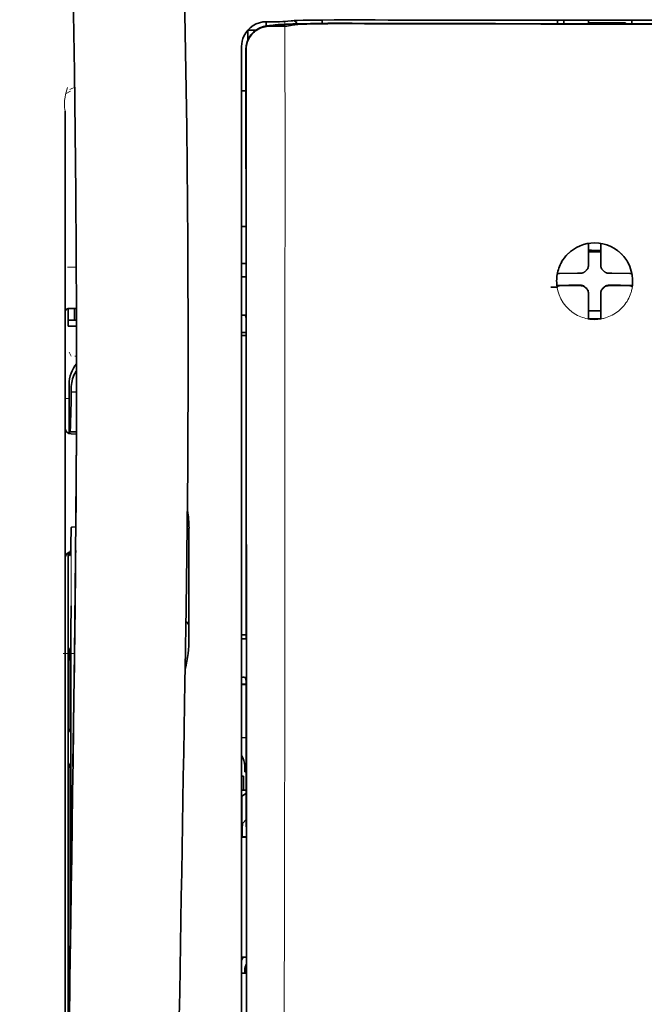
# Model space of a CAD drawing. Units: millimetres. Extents: x -3346 to 12682, y 2678 to 5344.
# Drawn here: x 1343 to 1393, y 4217 to 4296 of the extents above; entities that cross this region are included whole.
import ezdxf

# ---------------------------------------------------------------- set-up
doc = ezdxf.new("R2010")
doc.units = ezdxf.units.MM

msp = doc.modelspace()

# ---------------------------------------------------------------- linework, layer by layer
at = {"color": 5, "lineweight": 13, "ltscale": 0.007454}
msp.add_line((1363.03, 4295.83), (1362.438, 4295.831), dxfattribs=at)
at = {"color": 5, "lineweight": 35, "ltscale": 0.003327}
msp.add_line((1362.447, 4295.5), (1362.447, 4295.764), dxfattribs=at)
at = {"color": 5, "lineweight": 35, "ltscale": 0.007445}
msp.add_line((1363.062, 4295.835), (1362.471, 4295.837), dxfattribs=at)
at = {"color": 5, "lineweight": 35, "ltscale": 0.003236}
msp.add_line((1364.197, 4295.878), (1363.942, 4295.849), dxfattribs=at)
at = {"color": 5, "lineweight": 13, "ltscale": 0.00326}
msp.add_line((1364.388, 4295.876), (1364.131, 4295.847), dxfattribs=at)
at = {"color": 5, "lineweight": 35, "ltscale": 0.003425}
msp.add_line((1364.467, 4295.911), (1364.197, 4295.878), dxfattribs=at)
at = {"color": 5, "lineweight": 13, "ltscale": 0.003457}
msp.add_line((1364.662, 4295.909), (1364.389, 4295.876), dxfattribs=at)
at = {"color": 5, "lineweight": 35, "ltscale": 0.003419}
msp.add_line((1366.937, 4295.704), (1366.937, 4295.975), dxfattribs=at)
at = {"color": 5, "lineweight": 13, "ltscale": 0.002797}
msp.add_line((1369.033, 4295.973), (1368.811, 4295.974), dxfattribs=at)
at = {"color": 5, "lineweight": 35, "ltscale": 0.002789}
msp.add_line((1369.091, 4295.98), (1368.869, 4295.981), dxfattribs=at)
at = {"color": 5, "lineweight": 35, "ltscale": 0.002424}
msp.add_line((1369.012, 4295.711), (1369.204, 4295.71), dxfattribs=at)
at = {"color": 5, "lineweight": 13, "ltscale": 0.002407}
msp.add_line((1369.141, 4295.736), (1369.332, 4295.735), dxfattribs=at)
at = {"color": 5, "lineweight": 35, "ltscale": 0.0375}
for p, q in [((1388.769, 4295.961), (1385.792, 4295.962)), ((1388.273, 4295.758), (1391.25, 4295.758)), ((1391.746, 4295.962), (1388.769, 4295.961))]:
    msp.add_line(p, q, dxfattribs=at)
at = {"color": 5, "lineweight": 35, "ltscale": 5e-05}
for p, q in [((1385.792, 4295.958), (1385.792, 4295.962)), ((1391.746, 4295.958), (1391.746, 4295.962))]:
    msp.add_line(p, q, dxfattribs=at)
at = {"color": 5, "lineweight": 13, "ltscale": 0.003574}
msp.add_line((1385.792, 4295.962), (1385.792, 4295.678), dxfattribs=at)
at = {"color": 5, "lineweight": 35, "ltscale": 0.003523}
for p, q in [((1385.792, 4295.958), (1385.792, 4295.678)), ((1391.746, 4295.958), (1391.746, 4295.678))]:
    msp.add_line(p, q, dxfattribs=at)
at = {"color": 5, "lineweight": 35, "ltscale": 0.002976}
for p, q in [((1386.288, 4295.732), (1386.288, 4295.968)), ((1388.273, 4295.732), (1388.273, 4295.968))]:
    msp.add_line(p, q, dxfattribs=at)
at = {"color": 5, "lineweight": 35, "ltscale": 0.000683}
msp.add_line((1386.288, 4295.678), (1386.288, 4295.732), dxfattribs=at)
at = {"color": 5, "lineweight": 35, "ltscale": 0.001012}
msp.add_line((1391.25, 4295.678), (1391.25, 4295.758), dxfattribs=at)
at = {"color": 5, "lineweight": 35, "ltscale": 0.007811}
msp.add_line((1360.982, 4295.155), (1361.602, 4295.155), dxfattribs=at)
at = {"color": 5, "lineweight": 35, "ltscale": 0.009886}
msp.add_line((1360.982, 4295.155), (1360.982, 4294.37), dxfattribs=at)
at = {"color": 5, "lineweight": 13, "ltscale": 0.004133}
msp.add_line((1362.692, 4295.525), (1363.015, 4295.58), dxfattribs=at)
at = {"color": 5, "lineweight": 35, "ltscale": 0.007565}
msp.add_line((1362.711, 4295.522), (1363.312, 4295.537), dxfattribs=at)
at = {"color": 5, "lineweight": 35, "ltscale": 0.003936}
msp.add_line((1363.04, 4295.471), (1362.728, 4295.472), dxfattribs=at)
at = {"color": 5, "lineweight": 13, "ltscale": 0.00044}
msp.add_line((1363.049, 4295.586), (1363.015, 4295.58), dxfattribs=at)
at = {"color": 5, "lineweight": 13, "ltscale": 0.000118}
msp.add_line((1363.049, 4295.586), (1363.059, 4295.587), dxfattribs=at)
at = {"color": 5, "lineweight": 35, "ltscale": 0.002593}
msp.add_line((1363.264, 4295.536), (1363.467, 4295.57), dxfattribs=at)
at = {"color": 5, "lineweight": 35, "ltscale": 0.00044}
msp.add_line((1363.502, 4295.576), (1363.467, 4295.57), dxfattribs=at)
at = {"color": 5, "lineweight": 35, "ltscale": 0.000121}
msp.add_line((1363.502, 4295.576), (1363.511, 4295.578), dxfattribs=at)
at = {"color": 5, "lineweight": 35, "ltscale": 0.005321}
msp.add_line((1364.532, 4295.563), (1364.115, 4295.494), dxfattribs=at)
at = {"color": 5, "lineweight": 35, "ltscale": 0.001631}
msp.add_line((1364.659, 4295.586), (1364.531, 4295.563), dxfattribs=at)
at = {"color": 5, "lineweight": 35, "ltscale": 0.00235}
msp.add_line((1369.09, 4295.684), (1368.904, 4295.685), dxfattribs=at)
at = {"color": 5, "lineweight": 13, "ltscale": 0.015189}
msp.add_line((1360.486, 4293.882), (1360.486, 4292.676), dxfattribs=at)
at = {"color": 5, "lineweight": 35, "ltscale": 0.014848}
msp.add_line((1360.486, 4293.844), (1360.486, 4292.666), dxfattribs=at)
at = {"color": 5, "lineweight": 35, "ltscale": 0.01284}
msp.add_line((1360.831, 4293.622), (1360.832, 4292.603), dxfattribs=at)
at = {"color": 5, "lineweight": 35, "ltscale": 0.011413}
msp.add_line((1360.845, 4293.58), (1360.846, 4292.673), dxfattribs=at)
at = {"color": 5, "lineweight": 13}
for p, q in [((1360.486, 4292.676), (1360.486, 4212.173)), ((1346.345, 4288.672), (1346.345, 4233.184)), ((1346.345, 4187.555), (1346.345, 4233.184))]:
    msp.add_line(p, q, dxfattribs=at)
at = {"color": 5, "lineweight": 35}
for p, q in [((1360.486, 4292.666), (1360.486, 4212.163)), ((1360.89, 4212.074), (1360.846, 4292.673)), ((1346.345, 4288.658), (1346.345, 4233.17)), ((1346.595, 4251.883), (1346.595, 4209.031)), ((1346.345, 4187.541), (1346.345, 4233.17))]:
    msp.add_line(p, q, dxfattribs=at)
at = {"color": 5, "lineweight": 35, "ltscale": 0.216058}
msp.add_line((1360.841, 4275.45), (1360.832, 4292.603), dxfattribs=at)
at = {"color": 5, "lineweight": 35, "ltscale": 0.005776}
msp.add_line((1360.486, 4292.289), (1360.486, 4291.831), dxfattribs=at)
at = {"color": 5, "lineweight": 13, "ltscale": 0.005198}
msp.add_line((1346.788, 4290.284), (1346.421, 4290.097), dxfattribs=at)
at = {"color": 5, "lineweight": 13, "ltscale": 0.005385}
msp.add_line((1346.727, 4290.394), (1347.109, 4290.586), dxfattribs=at)
at = {"color": 5, "lineweight": 35, "ltscale": 0.004371}
msp.add_line((1360.833, 4290.308), (1360.486, 4290.311), dxfattribs=at)
at = {"color": 5, "lineweight": 35, "ltscale": 0.004446}
msp.add_line((1360.839, 4279.428), (1360.486, 4279.425), dxfattribs=at)
at = {"color": 5, "lineweight": 35, "ltscale": 0.005956}
msp.add_line((1360.486, 4279.192), (1360.486, 4278.719), dxfattribs=at)
at = {"color": 5, "lineweight": 35, "ltscale": 0.001196}
msp.add_line((1388.273, 4277.975), (1388.273, 4278.07), dxfattribs=at)
at = {"color": 5, "lineweight": 35, "ltscale": 0.017736}
for p, q in [((1388.273, 4276.567), (1388.273, 4277.975)), ((1389.265, 4276.567), (1389.265, 4277.975))]:
    msp.add_line(p, q, dxfattribs=at)
at = {"color": 5, "lineweight": 35, "ltscale": 0.001187}
msp.add_line((1389.265, 4277.975), (1389.265, 4278.07), dxfattribs=at)
at = {"color": 5, "lineweight": 13, "ltscale": 0.405975}
msp.add_line((1363.959, 4277.099), (1363.959, 4244.869), dxfattribs=at)
at = {"color": 5, "lineweight": 35, "ltscale": 0.00625}
for p, q in [((1388.273, 4277.391), (1388.769, 4277.391)), ((1388.769, 4277.391), (1389.265, 4277.391))]:
    msp.add_line(p, q, dxfattribs=at)
at = {"color": 5, "lineweight": 13, "ltscale": 0.00878}
msp.add_line((1346.542, 4276.156), (1347.239, 4276.159), dxfattribs=at)
at = {"color": 5, "lineweight": 35, "ltscale": 0.004466}
msp.add_line((1360.841, 4276.47), (1360.486, 4276.47), dxfattribs=at)
at = {"color": 5, "lineweight": 13, "ltscale": 0.004466}
msp.add_line((1360.841, 4276.47), (1360.486, 4276.47), dxfattribs=at)
at = {"color": 5, "lineweight": 35, "ltscale": 0.003455}
for p, q in [((1388.273, 4276.293), (1388.273, 4276.567)), ((1389.265, 4276.293), (1389.265, 4276.567))]:
    msp.add_line(p, q, dxfattribs=at)
at = {"color": 5, "lineweight": 13, "ltscale": 0.000351}
for p, q in [((1388.273, 4276.071), (1388.273, 4276.099)), ((1389.265, 4276.071), (1389.265, 4276.099)), ((1387.881, 4275.68), (1387.881, 4275.708)), ((1389.656, 4275.68), (1389.656, 4275.708)), ((1387.881, 4274.688), (1387.881, 4274.715)), ((1389.656, 4274.688), (1389.656, 4274.715)), ((1388.273, 4274.296), (1388.273, 4274.324)), ((1389.265, 4274.296), (1389.265, 4274.324))]:
    msp.add_line(p, q, dxfattribs=at)
at = {"color": 5, "lineweight": 35, "ltscale": 0.001085}
msp.add_line((1360.486, 4275.537), (1360.486, 4275.451), dxfattribs=at)
at = {"color": 5, "lineweight": 35, "ltscale": 0.001217}
for p, q in [((1360.583, 4275.404), (1360.486, 4275.405)), ((1360.486, 4272.314), (1360.583, 4272.315)), ((1360.583, 4246.376), (1360.486, 4246.376)), ((1360.486, 4243.296), (1360.583, 4243.297)), ((1360.583, 4219.589), (1360.486, 4219.589))]:
    msp.add_line(p, q, dxfattribs=at)
at = {"color": 5, "lineweight": 35, "ltscale": 0.002631}
for p, q in [((1360.792, 4275.405), (1360.583, 4275.404)), ((1360.792, 4246.376), (1360.583, 4246.376)), ((1360.792, 4219.589), (1360.583, 4219.589))]:
    msp.add_line(p, q, dxfattribs=at)
at = {"color": 5, "lineweight": 35, "ltscale": 0.000841}
msp.add_line((1360.841, 4275.45), (1360.792, 4275.405), dxfattribs=at)
at = {"color": 5, "lineweight": 35, "ltscale": 0.001015}
msp.add_line((1385.803, 4275.647), (1385.766, 4275.575), dxfattribs=at)
at = {"color": 5, "lineweight": 35, "ltscale": 0.018046}
for p, q in [((1387.383, 4275.677), (1385.95, 4275.653)), ((1390.155, 4275.677), (1391.588, 4275.653)), ((1387.383, 4274.685), (1385.95, 4274.661)), ((1390.155, 4274.685), (1391.588, 4274.661))]:
    msp.add_line(p, q, dxfattribs=at)
at = {"color": 5, "lineweight": 35, "ltscale": 0.003486}
for p, q in [((1387.659, 4275.68), (1387.383, 4275.677)), ((1389.878, 4275.68), (1390.155, 4275.677)), ((1387.659, 4274.688), (1387.383, 4274.685)), ((1389.878, 4274.688), (1390.155, 4274.685))]:
    msp.add_line(p, q, dxfattribs=at)
at = {"color": 5, "lineweight": 35, "ltscale": 0.000969}
msp.add_line((1391.735, 4275.647), (1391.77, 4275.578), dxfattribs=at)
at = {"color": 5, "lineweight": 35, "ltscale": 0.011968}
msp.add_line((1386.697, 4274.713), (1385.747, 4274.697), dxfattribs=at)
at = {"color": 5, "lineweight": 35, "ltscale": 0.000274}
msp.add_line((1385.764, 4274.581), (1385.754, 4274.561), dxfattribs=at)
at = {"color": 5, "lineweight": 35, "ltscale": 0.001324}
msp.add_line((1385.803, 4274.655), (1385.755, 4274.561), dxfattribs=at)
at = {"color": 5, "lineweight": 35, "ltscale": 0.004571}
for p, q in [((1387.06, 4274.715), (1386.697, 4274.713)), ((1390.477, 4274.715), (1390.84, 4274.713))]:
    msp.add_line(p, q, dxfattribs=at)
at = {"color": 5, "lineweight": 13, "ltscale": 0.000449}
for p, q in [((1386.848, 4274.715), (1386.839, 4274.749)), ((1390.699, 4274.749), (1390.69, 4274.715))]:
    msp.add_line(p, q, dxfattribs=at)
at = {"color": 5, "lineweight": 35, "ltscale": 0.007547}
for p, q in [((1387.06, 4274.715), (1387.659, 4274.715)), ((1389.878, 4274.715), (1390.477, 4274.715))]:
    msp.add_line(p, q, dxfattribs=at)
at = {"color": 5, "lineweight": 35, "ltscale": 0.011963}
msp.add_line((1390.84, 4274.713), (1391.79, 4274.697), dxfattribs=at)
at = {"color": 5, "lineweight": 35, "ltscale": 0.00105}
msp.add_line((1391.735, 4274.655), (1391.773, 4274.581), dxfattribs=at)
at = {"color": 5, "lineweight": 35, "ltscale": 0.000351}
for p, q in [((1388.273, 4274.074), (1388.273, 4274.102)), ((1389.265, 4274.074), (1389.265, 4274.102))]:
    msp.add_line(p, q, dxfattribs=at)
at = {"color": 5, "lineweight": 35, "ltscale": 0.003516}
for p, q in [((1388.273, 4274.074), (1388.273, 4273.795)), ((1389.265, 4274.074), (1389.265, 4273.795))]:
    msp.add_line(p, q, dxfattribs=at)
at = {"color": 5, "lineweight": 35, "ltscale": 0.018346}
for p, q in [((1388.273, 4273.795), (1388.273, 4272.339)), ((1389.265, 4273.795), (1389.265, 4272.339))]:
    msp.add_line(p, q, dxfattribs=at)
at = {"color": 5, "lineweight": 35, "ltscale": 0.00832}
msp.add_line((1347.251, 4272.85), (1346.591, 4272.844), dxfattribs=at)
at = {"color": 5, "lineweight": 35, "ltscale": 0.017726}
msp.add_line((1346.593, 4272.844), (1346.593, 4271.437), dxfattribs=at)
at = {"color": 5, "lineweight": 35, "ltscale": 0.011527}
msp.add_line((1347.089, 4271.933), (1347.089, 4272.849), dxfattribs=at)
at = {"color": 5, "lineweight": 13, "ltscale": 0.000442}
msp.add_line((1389.265, 4273.291), (1389.231, 4273.282), dxfattribs=at)
at = {"color": 5, "lineweight": 35, "ltscale": 0.038446}
msp.add_line((1356.205, 4272.814), (1356.208, 4269.761), dxfattribs=at)
at = {"color": 5, "lineweight": 35, "ltscale": 0.003246}
msp.add_line((1360.792, 4272.307), (1360.843, 4272.054), dxfattribs=at)
at = {"color": 5, "lineweight": 35, "ltscale": 0.323113}
msp.add_line((1360.857, 4246.402), (1360.843, 4272.054), dxfattribs=at)
at = {"color": 5, "lineweight": 35, "ltscale": 0.0125}
msp.add_line((1389.265, 4272.677), (1388.273, 4272.677), dxfattribs=at)
at = {"color": 5, "lineweight": 35, "ltscale": 0.001933}
for p, q in [((1388.273, 4272.339), (1388.273, 4272.185)), ((1389.265, 4272.339), (1389.265, 4272.185))]:
    msp.add_line(p, q, dxfattribs=at)
at = {"color": 5, "lineweight": 35, "ltscale": 0.001926}
for p, q in [((1388.273, 4272.185), (1388.273, 4272.032)), ((1389.265, 4272.185), (1389.265, 4272.032))]:
    msp.add_line(p, q, dxfattribs=at)
at = {"color": 5, "lineweight": 35, "ltscale": 9.4e-05}
msp.add_line((1388.273, 4272.032), (1388.273, 4272.025), dxfattribs=at)
at = {"color": 5, "lineweight": 35, "ltscale": 9.3e-05}
msp.add_line((1389.265, 4272.032), (1389.265, 4272.025), dxfattribs=at)
at = {"color": 5, "lineweight": 35, "ltscale": 0.008332}
msp.add_line((1347.254, 4271.933), (1346.593, 4271.933), dxfattribs=at)
at = {"color": 5, "lineweight": 35, "ltscale": 0.008344}
msp.add_line((1347.255, 4271.437), (1346.593, 4271.437), dxfattribs=at)
at = {"color": 5, "lineweight": 35, "ltscale": 0.004503}
msp.add_line((1360.844, 4270.933), (1360.486, 4270.933), dxfattribs=at)
at = {"color": 5, "lineweight": 35, "ltscale": 0.004504}
msp.add_line((1360.486, 4270.699), (1360.844, 4270.698), dxfattribs=at)
at = {"color": 5, "lineweight": 13, "ltscale": 0.00464}
msp.add_line((1346.668, 4269.367), (1346.833, 4269.038), dxfattribs=at)
at = {"color": 5, "lineweight": 13, "ltscale": 0.001539}
msp.add_line((1347.257, 4269.039), (1347.135, 4269.04), dxfattribs=at)
at = {"color": 5, "lineweight": 35, "ltscale": 0.022115}
msp.add_line((1346.668, 4265.032), (1346.668, 4266.788), dxfattribs=at)
at = {"color": 5, "lineweight": 35, "ltscale": 0.001533}
msp.add_line((1347.258, 4267.224), (1347.257, 4267.103), dxfattribs=at)
at = {"color": 5, "lineweight": 13, "ltscale": 0.00304}
msp.add_line((1347.258, 4267.205), (1347.257, 4266.964), dxfattribs=at)
at = {"color": 5, "lineweight": 35, "ltscale": 0.003979}
msp.add_line((1346.833, 4266.142), (1346.833, 4266.458), dxfattribs=at)
at = {"color": 5, "lineweight": 35, "ltscale": 0.005358}
msp.add_line((1347.257, 4266.185), (1346.833, 4266.142), dxfattribs=at)
at = {"color": 5, "lineweight": 13, "ltscale": 0.004074}
msp.add_line((1346.345, 4265.655), (1346.668, 4265.655), dxfattribs=at)
at = {"color": 5, "lineweight": 13, "ltscale": 0.014248}
msp.add_line((1346.663, 4263.904), (1346.667, 4265.035), dxfattribs=at)
at = {"color": 5, "lineweight": 35, "ltscale": 0.015669}
msp.add_line((1346.665, 4263.788), (1346.668, 4265.032), dxfattribs=at)
at = {"color": 5, "lineweight": 35, "ltscale": 0.012023}
msp.add_line((1346.659, 4262.833), (1346.665, 4263.788), dxfattribs=at)
at = {"color": 5, "lineweight": 35, "ltscale": 0.000216}
msp.add_line((1346.716, 4263.071), (1346.719, 4263.054), dxfattribs=at)
at = {"color": 5, "lineweight": 35, "ltscale": 0.006486}
msp.add_line((1346.735, 4262.98), (1347.25, 4262.98), dxfattribs=at)
at = {"color": 5, "lineweight": 35, "ltscale": 0.005195}
msp.add_line((1347.249, 4262.795), (1346.837, 4262.799), dxfattribs=at)
at = {"color": 5, "lineweight": 35, "ltscale": 0.00363}
msp.add_line((1346.921, 4255.338), (1347.209, 4255.358), dxfattribs=at)
at = {"color": 5, "lineweight": 35, "ltscale": 0.095613}
msp.add_line((1356.269, 4247.659), (1356.269, 4255.25), dxfattribs=at)
at = {"color": 5, "lineweight": 35, "ltscale": 0.00484}
msp.add_line((1346.598, 4252.903), (1346.6, 4253.287), dxfattribs=at)
at = {"color": 5, "lineweight": 13, "ltscale": 0.014269}
msp.add_line((1346.596, 4253.019), (1346.593, 4251.886), dxfattribs=at)
at = {"color": 5, "lineweight": 35, "ltscale": 0.012848}
msp.add_line((1346.598, 4252.903), (1346.595, 4251.883), dxfattribs=at)
at = {"color": 5, "lineweight": 35, "ltscale": 0.02532}
msp.add_line((1346.804, 4247.018), (1346.819, 4249.028), dxfattribs=at)
at = {"color": 5, "lineweight": 35, "ltscale": 0.014183}
msp.add_line((1347.115, 4246.634), (1347.129, 4247.759), dxfattribs=at)
at = {"color": 5, "lineweight": 13, "ltscale": 0.012015}
msp.add_line((1347.118, 4246.813), (1347.129, 4247.767), dxfattribs=at)
at = {"color": 5, "lineweight": 35, "ltscale": 0.015392}
msp.add_line((1356.269, 4247.659), (1356.269, 4246.438), dxfattribs=at)
at = {"color": 5, "lineweight": 35, "ltscale": 0.011221}
msp.add_line((1346.802, 4246.127), (1346.804, 4247.018), dxfattribs=at)
at = {"color": 5, "lineweight": 13, "ltscale": 0.014902}
msp.add_line((1356.014, 4247.062), (1355.993, 4245.879), dxfattribs=at)
at = {"color": 5, "lineweight": 35, "ltscale": 0.014891}
msp.add_line((1356.014, 4247.106), (1355.994, 4245.924), dxfattribs=at)
at = {"color": 5, "lineweight": 35, "ltscale": 0.277199}
msp.add_line((1346.802, 4224.12), (1346.802, 4246.127), dxfattribs=at)
at = {"color": 5, "lineweight": 35, "ltscale": 0.000182}
msp.add_line((1347.115, 4246.65), (1347.115, 4246.636), dxfattribs=at)
at = {"color": 5, "lineweight": 35, "ltscale": 0.004669}
msp.add_line((1360.857, 4246.695), (1360.486, 4246.697), dxfattribs=at)
at = {"color": 5, "lineweight": 35, "ltscale": 0.000889}
msp.add_line((1360.857, 4246.402), (1360.792, 4246.376), dxfattribs=at)
at = {"color": 5, "lineweight": 13, "ltscale": 0.011408}
msp.add_line((1346.193, 4245.203), (1347.098, 4245.2), dxfattribs=at)
at = {"color": 5, "lineweight": 35, "ltscale": 0.003903}
for p, q in [((1346.61, 4245.67), (1346.749, 4245.393)), ((1346.619, 4236.425), (1346.758, 4236.148))]:
    msp.add_line(p, q, dxfattribs=at)
at = {"color": 5, "lineweight": 35, "ltscale": 0.068739}
msp.add_line((1346.61, 4245.67), (1346.61, 4240.213), dxfattribs=at)
at = {"color": 5, "lineweight": 13, "ltscale": 0.032846}
msp.add_line((1355.985, 4245.368), (1355.94, 4242.761), dxfattribs=at)
at = {"color": 5, "lineweight": 35, "ltscale": 0.03206}
msp.add_line((1355.985, 4245.422), (1355.942, 4242.877), dxfattribs=at)
at = {"color": 5, "lineweight": 35, "ltscale": 0.006327}
msp.add_line((1355.985, 4245.422), (1355.994, 4245.924), dxfattribs=at)
at = {"color": 5, "lineweight": 13, "ltscale": 0.006436}
msp.add_line((1355.985, 4245.368), (1355.993, 4245.879), dxfattribs=at)
at = {"color": 5, "lineweight": 13, "ltscale": 0.021802}
msp.add_line((1347.069, 4243.262), (1347.094, 4244.993), dxfattribs=at)
at = {"color": 5, "lineweight": 35, "ltscale": 0.021706}
msp.add_line((1347.072, 4243.445), (1347.097, 4245.168), dxfattribs=at)
at = {"color": 5, "lineweight": 13, "ltscale": 0.005246}
msp.add_line((1347.087, 4244.576), (1347.081, 4244.16), dxfattribs=at)
at = {"color": 5, "lineweight": 13, "ltscale": 0.009448}
msp.add_line((1347.087, 4244.295), (1347.098, 4245.045), dxfattribs=at)
at = {"color": 5, "lineweight": 35, "ltscale": 0.002672}
msp.add_line((1347.09, 4244.52), (1347.087, 4244.308), dxfattribs=at)
at = {"color": 5, "lineweight": 35, "ltscale": 0.008161}
msp.add_line((1347.09, 4244.52), (1347.099, 4245.168), dxfattribs=at)
at = {"color": 5, "lineweight": 13, "ltscale": 0.024477}
msp.add_line((1347.054, 4242.223), (1347.081, 4244.166), dxfattribs=at)
at = {"color": 5, "lineweight": 35, "ltscale": 0.000586}
msp.add_line((1347.075, 4243.717), (1347.074, 4243.67), dxfattribs=at)
at = {"color": 5, "lineweight": 35, "ltscale": 0.000543}
msp.add_line((1347.075, 4243.717), (1347.074, 4243.674), dxfattribs=at)
at = {"color": 5, "lineweight": 35, "ltscale": 0.000768}
msp.add_line((1347.074, 4243.654), (1347.079, 4243.714), dxfattribs=at)
at = {"color": 5, "lineweight": 35, "ltscale": 0.000297}
msp.add_line((1347.074, 4243.654), (1347.074, 4243.677), dxfattribs=at)
at = {"color": 5, "lineweight": 35, "ltscale": 8.4e-05}
msp.add_line((1347.074, 4243.677), (1347.074, 4243.67), dxfattribs=at)
at = {"color": 5, "lineweight": 13, "ltscale": 8.4e-05}
msp.add_line((1347.081, 4244.166), (1347.081, 4244.16), dxfattribs=at)
at = {"color": 5, "lineweight": 13, "ltscale": 0.003098}
msp.add_line((1347.087, 4244.295), (1347.084, 4244.049), dxfattribs=at)
at = {"color": 5, "lineweight": 35, "ltscale": 0.043743}
msp.add_line((1346.766, 4243.374), (1346.766, 4239.901), dxfattribs=at)
at = {"color": 5, "lineweight": 35, "ltscale": 0.026567}
msp.add_line((1347.043, 4241.336), (1347.072, 4243.445), dxfattribs=at)
at = {"color": 5, "lineweight": 13, "ltscale": 0.022211}
msp.add_line((1347.045, 4241.499), (1347.069, 4243.262), dxfattribs=at)
at = {"color": 5, "lineweight": 35, "ltscale": 0.022234}
msp.add_line((1355.911, 4241.112), (1355.942, 4242.877), dxfattribs=at)
at = {"color": 5, "lineweight": 35, "ltscale": 0.003832}
msp.add_line((1360.792, 4243.29), (1360.859, 4242.993), dxfattribs=at)
at = {"color": 5, "lineweight": 35, "ltscale": 0.294802}
msp.add_line((1360.872, 4219.589), (1360.859, 4242.993), dxfattribs=at)
at = {"color": 5, "lineweight": 13, "ltscale": 0.023028}
msp.add_line((1355.908, 4240.933), (1355.94, 4242.761), dxfattribs=at)
at = {"color": 5, "lineweight": 35, "ltscale": 0.004696}
msp.add_line((1360.486, 4242.74), (1360.859, 4242.739), dxfattribs=at)
at = {"color": 5, "lineweight": 35, "ltscale": 0.004697}
msp.add_line((1360.486, 4242.712), (1360.859, 4242.711), dxfattribs=at)
at = {"color": 5, "lineweight": 35, "ltscale": 0.062645}
msp.add_line((1346.974, 4236.363), (1347.043, 4241.336), dxfattribs=at)
at = {"color": 5, "lineweight": 13, "ltscale": 0.062645}
msp.add_line((1346.976, 4236.526), (1347.045, 4241.499), dxfattribs=at)
at = {"color": 5, "lineweight": 35, "ltscale": 0.003902}
msp.add_line((1346.619, 4239.203), (1346.758, 4238.926), dxfattribs=at)
at = {"color": 5, "lineweight": 35, "ltscale": 0.015454}
msp.add_line((1347.005, 4238.597), (1346.988, 4237.37), dxfattribs=at)
at = {"color": 5, "lineweight": 13, "ltscale": 0.013136}
msp.add_line((1347.002, 4238.42), (1346.988, 4237.378), dxfattribs=at)
at = {"color": 5, "lineweight": 35, "ltscale": 0.004725}
msp.add_line((1360.861, 4238.461), (1360.486, 4238.463), dxfattribs=at)
at = {"color": 5, "lineweight": 35, "ltscale": 0.015126}
msp.add_line((1346.988, 4237.37), (1346.971, 4236.17), dxfattribs=at)
at = {"color": 5, "lineweight": 13, "ltscale": 0.009811}
msp.add_line((1346.988, 4237.378), (1346.977, 4236.599), dxfattribs=at)
at = {"color": 5, "lineweight": 13, "ltscale": 0.00847}
msp.add_line((1346.974, 4236.326), (1346.983, 4236.998), dxfattribs=at)
at = {"color": 5, "lineweight": 35, "ltscale": 0.002507}
msp.add_line((1346.974, 4236.363), (1346.971, 4236.164), dxfattribs=at)
at = {"color": 5, "lineweight": 35, "ltscale": 0.006234}
msp.add_line((1360.735, 4235.716), (1360.735, 4236.211), dxfattribs=at)
at = {"color": 5, "lineweight": 35, "ltscale": 0.208718}
msp.add_line((1346.61, 4235.45), (1346.61, 4218.88), dxfattribs=at)
at = {"color": 5, "lineweight": 35, "ltscale": 0.171357}
msp.add_line((1346.766, 4235.138), (1346.766, 4221.534), dxfattribs=at)
at = {"color": 5, "lineweight": 35, "ltscale": 0.001875}
msp.add_line((1360.486, 4235.369), (1360.635, 4235.369), dxfattribs=at)
at = {"color": 5, "lineweight": 35, "ltscale": 0.013979}
msp.add_line((1360.635, 4234.259), (1360.635, 4235.369), dxfattribs=at)
at = {"color": 5, "lineweight": 35, "ltscale": 0.001613}
msp.add_line((1360.735, 4235.716), (1360.863, 4235.716), dxfattribs=at)
at = {"color": 5, "lineweight": 35, "ltscale": 0.004756}
msp.add_line((1360.864, 4234.259), (1360.486, 4234.259), dxfattribs=at)
at = {"color": 5, "lineweight": 35, "ltscale": 0.000194}
msp.add_line((1360.486, 4233.772), (1360.502, 4233.772), dxfattribs=at)
at = {"color": 5, "lineweight": 35, "ltscale": 0.041289}
msp.add_line((1360.502, 4233.772), (1360.496, 4230.494), dxfattribs=at)
at = {"color": 5, "lineweight": 35, "ltscale": 0.005545}
msp.add_line((1360.864, 4234.022), (1360.502, 4233.772), dxfattribs=at)
at = {"color": 5, "lineweight": 35, "ltscale": 0.005705}
msp.add_line((1360.865, 4231.92), (1360.55, 4231.594), dxfattribs=at)
at = {"color": 5, "lineweight": 35, "ltscale": 0.007537}
msp.add_line((1360.538, 4231.12), (1360.537, 4230.522), dxfattribs=at)
at = {"color": 5, "lineweight": 35, "ltscale": 0.000618}
msp.add_line((1360.537, 4230.522), (1360.496, 4230.494), dxfattribs=at)
at = {"color": 5, "lineweight": 35, "ltscale": 0.004654}
msp.add_line((1360.866, 4230.493), (1360.496, 4230.494), dxfattribs=at)
at = {"color": 5, "lineweight": 35, "ltscale": 0.004145}
msp.add_line((1360.866, 4230.521), (1360.537, 4230.522), dxfattribs=at)
at = {"color": 5, "lineweight": 35, "ltscale": 0.004847}
msp.add_line((1360.871, 4220.858), (1360.486, 4220.859), dxfattribs=at)
at = {"color": 5, "lineweight": 35, "ltscale": 0.002956}
msp.add_line((1360.735, 4219.589), (1360.735, 4219.824), dxfattribs=at)
at = {"color": 5, "lineweight": 35, "ltscale": 0.001011}
msp.add_line((1360.872, 4219.589), (1360.792, 4219.589), dxfattribs=at)
at = {"color": 5, "lineweight": 35, "ltscale": 0.002647}
msp.add_line((1346.619, 4217.87), (1346.713, 4217.682), dxfattribs=at)
at = {"color": 5, "lineweight": 35}
for points in [[(1356.014, 4247.106), (1356.074, 4250.896), (1356.173, 4260.01), (1356.208, 4269.123), (1356.181, 4278.236), (1356.091, 4287.352), (1355.941, 4296.472), (1355.746, 4305.039), (1355.501, 4313.606), (1355.208, 4322.177), (1354.871, 4330.748), (1354.493, 4339.317), (1354.076, 4347.885), (1353.533, 4358.115), (1352.943, 4368.34), (1352.312, 4378.562), (1351.757, 4387.073), (1351.322, 4393.476), (1350.72, 4402.001), (1350.093, 4410.537), (1349.51, 4418.177)], [(1342.704, 4401.087), (1343.391, 4389.367), (1344.038, 4377.647), (1344.446, 4369.832), (1344.832, 4362.016), (1345.368, 4350.299), (1345.779, 4340.347), (1346.008, 4334.308), (1346.206, 4328.643), (1346.389, 4322.975), (1346.614, 4315.179), (1346.807, 4307.385), (1346.967, 4299.601), (1347.092, 4291.818), (1347.2, 4282.101), (1347.253, 4272.385), (1347.249, 4262.665), (1347.188, 4252.941), (1347.099, 4245.168)], [(1363.062, 4295.835), (1363.524, 4295.837), (1363.778, 4295.842), (1363.894, 4295.846), (1363.942, 4295.849)], [(1369.012, 4295.711), (1367.936, 4295.711), (1366.918, 4295.704), (1366.097, 4295.692), (1365.441, 4295.679), (1364.903, 4295.664), (1364.457, 4295.648), (1364.09, 4295.63), (1363.888, 4295.617), (1363.717, 4295.603), (1363.643, 4295.596), (1363.575, 4295.588), (1363.511, 4295.578)], [(1364.959, 4295.939), (1365.405, 4295.952), (1366.072, 4295.965), (1366.901, 4295.975), (1367.897, 4295.981), (1368.869, 4295.981)], [(1362.728, 4295.472), (1362.607, 4295.468), (1362.487, 4295.457), (1362.368, 4295.438), (1362.25, 4295.411), (1362.134, 4295.377), (1362.021, 4295.335), (1361.91, 4295.286), (1361.803, 4295.23), (1361.7, 4295.168), (1361.602, 4295.099), (1361.508, 4295.024), (1361.42, 4294.944), (1361.337, 4294.858), (1361.26, 4294.767), (1361.189, 4294.672), (1361.124, 4294.573), (1361.065, 4294.47), (1361.013, 4294.364), (1360.968, 4294.255), (1360.93, 4294.144), (1360.899, 4294.033), (1360.875, 4293.921), (1360.858, 4293.808), (1360.848, 4293.694), (1360.845, 4293.58)], [(1364.115, 4295.494), (1364.056, 4295.488), (1363.94, 4295.483), (1363.729, 4295.477), (1363.38, 4295.472), (1363.04, 4295.471)], [(1368.904, 4295.685), (1368.148, 4295.685), (1367.405, 4295.681), (1366.77, 4295.673), (1366.22, 4295.663), (1365.715, 4295.649), (1365.304, 4295.634), (1364.982, 4295.617), (1364.856, 4295.608), (1364.754, 4295.598), (1364.7, 4295.592), (1364.659, 4295.586)], [(1388.107, 4275.923), (1388.13, 4275.945), (1388.151, 4275.968), (1388.171, 4275.992), (1388.189, 4276.018), (1388.206, 4276.045), (1388.221, 4276.072), (1388.234, 4276.101), (1388.245, 4276.13), (1388.26, 4276.183)], [(1389.277, 4276.183), (1389.285, 4276.153), (1389.295, 4276.123), (1389.307, 4276.094), (1389.32, 4276.066), (1389.336, 4276.038), (1389.353, 4276.012), (1389.371, 4275.986), (1389.391, 4275.962), (1389.43, 4275.923)], [(1387.769, 4275.692), (1387.8, 4275.7), (1387.829, 4275.71), (1387.859, 4275.722), (1387.887, 4275.735), (1387.914, 4275.75), (1387.941, 4275.767), (1387.966, 4275.786), (1387.99, 4275.806), (1388.029, 4275.845)], [(1388.107, 4275.923), (1388.067, 4275.885), (1388.029, 4275.845)], [(1389.509, 4275.845), (1389.471, 4275.885), (1389.43, 4275.923)], [(1389.509, 4275.845), (1389.53, 4275.823), (1389.553, 4275.801), (1389.578, 4275.781), (1389.603, 4275.763), (1389.63, 4275.747), (1389.658, 4275.732), (1389.686, 4275.719), (1389.715, 4275.707), (1389.768, 4275.692)], [(1385.754, 4274.561), (1385.754, 4274.561), (1385.753, 4274.561), (1385.747, 4274.56), (1385.697, 4274.557), (1385.476, 4274.553), (1385.256, 4274.553)], [(1385.755, 4274.561), (1385.755, 4274.561), (1385.754, 4274.561), (1385.748, 4274.56), (1385.698, 4274.557), (1385.478, 4274.553), (1385.256, 4274.553)], [(1388.029, 4274.55), (1388.008, 4274.573), (1387.984, 4274.594), (1387.96, 4274.614), (1387.934, 4274.632), (1387.908, 4274.649), (1387.88, 4274.664), (1387.852, 4274.677), (1387.822, 4274.688), (1387.792, 4274.697), (1387.762, 4274.705), (1387.731, 4274.71), (1387.7, 4274.714), (1387.659, 4274.715)], [(1388.029, 4274.522), (1388.008, 4274.545), (1387.984, 4274.566), (1387.96, 4274.586), (1387.934, 4274.604), (1387.908, 4274.621), (1387.88, 4274.636), (1387.852, 4274.649), (1387.822, 4274.66), (1387.769, 4274.675)], [(1388.029, 4274.55), (1388.067, 4274.51), (1388.107, 4274.472)], [(1388.029, 4274.522), (1388.067, 4274.482), (1388.107, 4274.444)], [(1388.273, 4274.102), (1388.272, 4274.134), (1388.269, 4274.165), (1388.264, 4274.196), (1388.257, 4274.226), (1388.248, 4274.257), (1388.237, 4274.286), (1388.225, 4274.315), (1388.21, 4274.343), (1388.194, 4274.37), (1388.176, 4274.396), (1388.157, 4274.42), (1388.136, 4274.444), (1388.107, 4274.472)], [(1388.26, 4274.184), (1388.252, 4274.215), (1388.243, 4274.245), (1388.231, 4274.274), (1388.217, 4274.302), (1388.202, 4274.33), (1388.185, 4274.356), (1388.166, 4274.381), (1388.146, 4274.405), (1388.107, 4274.444)], [(1389.43, 4274.472), (1389.408, 4274.45), (1389.386, 4274.427), (1389.367, 4274.403), (1389.348, 4274.377), (1389.332, 4274.351), (1389.317, 4274.323), (1389.304, 4274.294), (1389.293, 4274.265), (1389.283, 4274.235), (1389.276, 4274.205), (1389.27, 4274.174), (1389.267, 4274.143), (1389.265, 4274.102)], [(1389.43, 4274.444), (1389.408, 4274.423), (1389.386, 4274.4), (1389.367, 4274.375), (1389.348, 4274.35), (1389.332, 4274.323), (1389.317, 4274.295), (1389.304, 4274.267), (1389.293, 4274.237), (1389.277, 4274.184)], [(1389.43, 4274.472), (1389.471, 4274.51), (1389.509, 4274.55)], [(1389.43, 4274.444), (1389.471, 4274.482), (1389.509, 4274.522)], [(1389.878, 4274.715), (1389.847, 4274.714), (1389.816, 4274.711), (1389.785, 4274.706), (1389.754, 4274.7), (1389.724, 4274.691), (1389.694, 4274.68), (1389.666, 4274.667), (1389.638, 4274.653), (1389.611, 4274.637), (1389.585, 4274.619), (1389.56, 4274.6), (1389.537, 4274.579), (1389.509, 4274.55)], [(1389.768, 4274.675), (1389.738, 4274.667), (1389.708, 4274.658), (1389.679, 4274.646), (1389.651, 4274.632), (1389.623, 4274.617), (1389.597, 4274.6), (1389.572, 4274.582), (1389.548, 4274.561), (1389.509, 4274.522)], [(1360.583, 4272.315), (1360.657, 4272.315), (1360.727, 4272.313), (1360.779, 4272.31), (1360.79, 4272.308), (1360.791, 4272.307), (1360.791, 4272.307), (1360.792, 4272.307), (1360.792, 4272.307)], [(1346.735, 4262.98), (1346.735, 4262.98), (1346.736, 4262.98), (1346.737, 4262.982), (1346.74, 4262.987), (1346.746, 4263.019), (1346.756, 4263.112), (1346.768, 4263.323), (1346.784, 4263.733), (1346.803, 4264.438), (1346.824, 4265.548), (1346.833, 4266.142)], [(1346.702, 4262.819), (1346.708, 4262.982), (1346.71, 4263.033), (1346.714, 4263.066), (1346.715, 4263.069), (1346.715, 4263.07), (1346.715, 4263.07), (1346.715, 4263.07), (1346.716, 4263.071)], [(1346.719, 4263.054), (1346.727, 4262.998), (1346.731, 4262.985), (1346.735, 4262.98)], [(1346.736, 4253.056), (1346.737, 4253.056), (1346.738, 4253.057), (1346.739, 4253.058), (1346.742, 4253.062), (1346.749, 4253.089), (1346.759, 4253.162), (1346.772, 4253.324), (1346.789, 4253.633), (1346.809, 4254.162), (1346.831, 4254.995), (1346.838, 4255.3)], [(1346.838, 4255.3), (1346.839, 4255.305), (1346.847, 4255.315), (1346.86, 4255.324), (1346.881, 4255.332), (1346.906, 4255.337), (1346.921, 4255.338)], [(1346.714, 4253.164), (1346.725, 4253.083), (1346.73, 4253.065), (1346.733, 4253.058), (1346.736, 4253.056)], [(1346.766, 4243.374), (1346.764, 4244.282), (1346.759, 4244.999), (1346.754, 4245.289), (1346.751, 4245.365), (1346.75, 4245.389), (1346.749, 4245.392), (1346.749, 4245.393)], [(1347.087, 4244.308), (1347.05, 4241.737), (1347.014, 4239.166), (1346.977, 4236.595), (1346.941, 4234.024), (1346.905, 4231.453), (1346.869, 4228.882), (1346.833, 4226.311), (1346.797, 4223.74), (1346.761, 4221.169), (1346.726, 4218.598), (1346.69, 4216.027), (1346.655, 4213.456), (1346.62, 4210.885), (1346.585, 4208.314), (1346.55, 4205.743), (1346.515, 4203.172)], [(1360.583, 4243.297), (1360.657, 4243.297), (1360.727, 4243.295), (1360.779, 4243.292), (1360.79, 4243.291), (1360.791, 4243.29), (1360.791, 4243.29), (1360.792, 4243.29), (1360.792, 4243.29)], [(1355.912, 4241.112), (1355.878, 4239.19), (1355.845, 4237.267), (1355.813, 4235.344), (1355.78, 4233.421), (1355.747, 4231.498), (1355.715, 4229.576), (1355.683, 4227.653), (1355.65, 4225.73), (1355.618, 4223.807), (1355.587, 4221.885), (1355.555, 4219.962), (1355.523, 4218.039), (1355.492, 4216.116), (1355.461, 4214.193), (1355.43, 4212.27), (1355.399, 4210.348)], [(1346.61, 4240.213), (1346.611, 4239.759), (1346.614, 4239.4), (1346.616, 4239.255), (1346.618, 4239.217), (1346.619, 4239.205), (1346.619, 4239.204), (1346.619, 4239.203)], [(1346.766, 4239.901), (1346.765, 4239.451), (1346.763, 4239.103), (1346.76, 4238.968), (1346.759, 4238.935), (1346.758, 4238.927), (1346.758, 4238.926), (1346.758, 4238.926), (1346.758, 4238.926)], [(1346.61, 4235.45), (1346.611, 4235.9), (1346.614, 4236.248), (1346.616, 4236.383), (1346.618, 4236.416), (1346.618, 4236.424), (1346.619, 4236.425), (1346.619, 4236.425), (1346.619, 4236.425)], [(1346.766, 4235.138), (1346.765, 4235.592), (1346.763, 4235.951), (1346.76, 4236.096), (1346.759, 4236.134), (1346.758, 4236.146), (1346.758, 4236.147), (1346.758, 4236.148)], [(1360.55, 4231.594), (1360.55, 4231.594), (1360.549, 4231.59), (1360.547, 4231.568), (1360.543, 4231.499), (1360.539, 4231.262), (1360.538, 4231.12)], [(1346.61, 4218.88), (1346.611, 4218.426), (1346.614, 4218.067), (1346.616, 4217.922), (1346.618, 4217.884), (1346.619, 4217.873), (1346.619, 4217.871), (1346.619, 4217.87)]]:
    msp.add_lwpolyline(points, dxfattribs=at)
at = {"color": 5, "lineweight": 13}
for points in [[(1356.014, 4247.062), (1356.115, 4254.902), (1356.157, 4258.86), (1356.199, 4264.724), (1356.206, 4273.2), (1356.153, 4281.8), (1356.047, 4290.401), (1355.891, 4298.88), (1355.775, 4303.888), (1355.641, 4308.895), (1355.483, 4314.164), (1355.307, 4319.433), (1354.914, 4329.704), (1354.462, 4339.975), (1353.955, 4350.245), (1353.333, 4361.663), (1352.657, 4373.045), (1351.929, 4384.457), (1351.355, 4393.007), (1350.751, 4401.555), (1350.345, 4407.093), (1349.51, 4418.167)], [(1342.705, 4401.058), (1343.394, 4389.26), (1343.72, 4383.48), (1344.2, 4374.577), (1344.728, 4364.151), (1345.213, 4353.796), (1345.658, 4343.367), (1345.892, 4337.393), (1346.11, 4331.425), (1346.303, 4325.686), (1346.479, 4319.95), (1346.692, 4312.152), (1346.873, 4304.345), (1347.02, 4296.528), (1347.132, 4288.723), (1347.209, 4280.918), (1347.251, 4273.118), (1347.257, 4265.319), (1347.215, 4256.66), (1347.149, 4249.736), (1347.098, 4245.045)], [(1362.438, 4295.831), (1362.302, 4295.822), (1362.234, 4295.816), (1362.133, 4295.803), (1362.073, 4295.792), (1362.014, 4295.779), (1361.954, 4295.763), (1361.893, 4295.746), (1361.775, 4295.705), (1361.66, 4295.658), (1361.55, 4295.605), (1361.449, 4295.548), (1361.352, 4295.486), (1361.259, 4295.418), (1361.17, 4295.345), (1361.085, 4295.267), (1361.005, 4295.185), (1360.93, 4295.097), (1360.861, 4295.006), (1360.792, 4294.905), (1360.731, 4294.8), (1360.676, 4294.692), (1360.628, 4294.58), (1360.586, 4294.466), (1360.556, 4294.368), (1360.532, 4294.272), (1360.52, 4294.209), (1360.51, 4294.146), (1360.5, 4294.061), (1360.495, 4294.002), (1360.486, 4293.882)], [(1363.03, 4295.83), (1363.465, 4295.831), (1363.669, 4295.833), (1363.967, 4295.838), (1364.071, 4295.842), (1364.131, 4295.847)], [(1369.141, 4295.736), (1368.364, 4295.737), (1367.399, 4295.735), (1366.829, 4295.73), (1366, 4295.719), (1365.228, 4295.703), (1364.594, 4295.686), (1364.038, 4295.664), (1363.785, 4295.652), (1363.565, 4295.64), (1363.419, 4295.629), (1363.29, 4295.619), (1363.179, 4295.607), (1363.098, 4295.594), (1363.059, 4295.587)], [(1363.955, 4295.82), (1363.951, 4294.287), (1363.95, 4293.492), (1363.953, 4292.692)], [(1365.2, 4295.937), (1365.684, 4295.949), (1366.323, 4295.961), (1367.038, 4295.969), (1367.668, 4295.973), (1368.811, 4295.974)], [(1363.953, 4292.692), (1363.957, 4291.852), (1363.959, 4291.011), (1363.962, 4289.33), (1363.963, 4285.968), (1363.963, 4279.244)], [(1385.711, 4275.114), (1385.721, 4275.254), (1385.727, 4275.324), (1385.737, 4275.428), (1385.747, 4275.506), (1385.758, 4275.584), (1385.778, 4275.687), (1385.802, 4275.789), (1385.829, 4275.891), (1385.852, 4275.966), (1385.877, 4276.041), (1385.933, 4276.19), (1385.964, 4276.264), (1385.997, 4276.336), (1386.031, 4276.407), (1386.066, 4276.477), (1386.124, 4276.58), (1386.185, 4276.681), (1386.251, 4276.781), (1386.32, 4276.878), (1386.408, 4276.99), (1386.502, 4277.098), (1386.6, 4277.202), (1386.703, 4277.301), (1386.81, 4277.395), (1386.922, 4277.484), (1387.038, 4277.568), (1387.157, 4277.646), (1387.28, 4277.718), (1387.407, 4277.785), (1387.478, 4277.819), (1387.551, 4277.852), (1387.624, 4277.883), (1387.699, 4277.912), (1387.849, 4277.964), (1387.925, 4277.987), (1388.001, 4278.008), (1388.105, 4278.033), (1388.209, 4278.055), (1388.314, 4278.071), (1388.389, 4278.08), (1388.465, 4278.088), (1388.566, 4278.095), (1388.769, 4278.105)], [(1391.827, 4275.114), (1391.816, 4275.254), (1391.811, 4275.324), (1391.8, 4275.428), (1391.791, 4275.506), (1391.779, 4275.584), (1391.759, 4275.687), (1391.736, 4275.789), (1391.708, 4275.891), (1391.685, 4275.966), (1391.66, 4276.041), (1391.604, 4276.19), (1391.573, 4276.264), (1391.541, 4276.336), (1391.507, 4276.407), (1391.471, 4276.477), (1391.414, 4276.58), (1391.352, 4276.681), (1391.287, 4276.781), (1391.217, 4276.878), (1391.129, 4276.99), (1391.036, 4277.098), (1390.938, 4277.202), (1390.835, 4277.301), (1390.727, 4277.395), (1390.616, 4277.484), (1390.5, 4277.567), (1390.38, 4277.646), (1390.257, 4277.718), (1390.131, 4277.785), (1390.059, 4277.819), (1389.987, 4277.852), (1389.913, 4277.883), (1389.839, 4277.911), (1389.689, 4277.964), (1389.613, 4277.987), (1389.536, 4278.008), (1389.433, 4278.033), (1389.328, 4278.054), (1389.224, 4278.071), (1389.148, 4278.08), (1389.073, 4278.088), (1388.972, 4278.095), (1388.769, 4278.105)], [(1391.804, 4274.662), (1391.77, 4274.469), (1391.751, 4274.373), (1391.735, 4274.301), (1391.717, 4274.23), (1391.698, 4274.162), (1391.678, 4274.095), (1391.653, 4274.023), (1391.626, 4273.951), (1391.569, 4273.813), (1391.506, 4273.678), (1391.437, 4273.548), (1391.363, 4273.422), (1391.281, 4273.298), (1391.194, 4273.178), (1391.101, 4273.063), (1391.003, 4272.952), (1390.9, 4272.847), (1390.791, 4272.746), (1390.678, 4272.651), (1390.56, 4272.561), (1390.438, 4272.477), (1390.312, 4272.399), (1390.182, 4272.327), (1390.049, 4272.262), (1389.913, 4272.203), (1389.774, 4272.151), (1389.632, 4272.105), (1389.489, 4272.066), (1389.415, 4272.049), (1389.34, 4272.034), (1389.268, 4272.021), (1389.197, 4272.011), (1389.126, 4272.003), (1389.055, 4271.996), (1388.959, 4271.99), (1388.769, 4271.98)], [(1346.667, 4266.791), (1346.675, 4266.949), (1346.68, 4267.028), (1346.692, 4267.147), (1346.705, 4267.235), (1346.721, 4267.322), (1346.736, 4267.39), (1346.754, 4267.457), (1346.774, 4267.527), (1346.796, 4267.597), (1346.845, 4267.732), (1346.9, 4267.864), (1346.963, 4267.991), (1347.028, 4268.108), (1347.099, 4268.221), (1347.176, 4268.33), (1347.258, 4268.435)], [(1363.959, 4244.869), (1363.94, 4238.24), (1363.932, 4231.612), (1363.925, 4225.745), (1363.92, 4222.709), (1363.907, 4218.354), (1363.891, 4215.234), (1363.854, 4208.992), (1363.844, 4206.906), (1363.841, 4205.884), (1363.844, 4204.31), (1363.853, 4203.292), (1363.869, 4202.249), (1363.9, 4200.828), (1363.925, 4199.885), (1363.978, 4198.059)], [(1347.084, 4244.049), (1347.046, 4241.378), (1347.007, 4238.707), (1346.969, 4236.036), (1346.932, 4233.365), (1346.894, 4230.694), (1346.856, 4228.023), (1346.819, 4225.352), (1346.782, 4222.681), (1346.745, 4220.01), (1346.708, 4217.339), (1346.671, 4214.669), (1346.634, 4211.998), (1346.598, 4209.327), (1346.561, 4206.656), (1346.525, 4203.985), (1346.489, 4201.314)], [(1355.908, 4240.933), (1355.874, 4238.914), (1355.839, 4236.894), (1355.804, 4234.875), (1355.77, 4232.855), (1355.736, 4230.836), (1355.702, 4228.817), (1355.668, 4226.797), (1355.634, 4224.778), (1355.6, 4222.758), (1355.567, 4220.739), (1355.534, 4218.72), (1355.501, 4216.7), (1355.468, 4214.681), (1355.435, 4212.661), (1355.402, 4210.642), (1355.37, 4208.623)]]:
    msp.add_lwpolyline(points, dxfattribs=at)
at = {"color": 5, "lineweight": 35}
for centre, radius, start, end in [((1362.471, 4293.856), 1.981, 90.0066, 155.20171), ((1361.951, 4295.764), 0.496, 0.00006, 8.36027), ((1365.114, 4288.478), 7.461, 91.1908, 94.97768), ((1364.464, 4295.488), 0.486, 21.31984, 64.51769), ((1388.05, 12192.955), 7896.997, 269.8624438, 269.9836108), ((1388.29, 9937.746), 5642.069, 269.806163, 270.004867), ((1389.235, 9938.033), 5642.356, 269.995277, 270.193927), ((1389.473, 12190.296), 7894.338, 270.0165058, 270.1376998), ((1362.721, 4293.631), 1.89, 104.8449, 180.27119), ((1362.748, 4293.499), 2.023, 91.04736, 104.62313), ((1388.352, 10060.391), 5764.738, 269.8085398, 270.0041288), ((1389.174, 10060.097), 5764.445, 269.9959598, 270.1915768), ((1362.486, 4293.844), 2, 155.07837, 179.9977), ((1388.769, 4275.061), 3.05, 90.01039, 135.18265), ((1388.768, 4275.06), 3.05, 39.81823, 89.97783), ((1388.776, 4275.053), 3.06, 135.16576, 149.96196), ((1392.802, 4394.879), 117.44, 267.78986, 268.27432), ((1388.76, 4275.052), 3.061, 30.03969, 39.84197), ((1388.78, 4275.069), 3.055, 150.15243, 170.46779), ((1387.777, 4276.293), 0.495, 347.19486, 359.9892), ((1389.76, 4276.293), 0.495, 180.01092, 192.80527), ((1388.756, 4275.069), 3.056, 0.06563, 29.84026), ((1388.783, 4275.069), 3.058, 170.46511, 179.92984), ((1385.926, 4274.149), 1.503, 89.08736, 94.71332), ((1387.658, 4276.183), 0.503, 270.16808, 282.78352), ((1389.88, 4276.183), 0.503, 257.21659, 269.83204), ((1391.612, 4274.149), 1.503, 85.2868, 90.91276), ((1388.783, 4275.069), 3.058, 179.92956, 189.18296), ((1385.926, 4273.157), 1.503, 89.08736, 94.71332), ((1387.661, 4274.198), 0.489, 77.19929, 90.16818), ((1389.877, 4274.198), 0.489, 89.83194, 102.80083), ((1391.612, 4273.157), 1.503, 85.2868, 90.91276), ((1388.754, 4275.069), 3.058, 350.81718, 0.07055), ((1387.776, 4274.074), 0.497, 359.98931, 12.78674), ((1389.762, 4274.074), 0.497, 167.21338, 180.01082), ((1346.593, 4272.596), 0.248, 90.50006, 180.00007), ((1388.769, 4275.053), 3.036, 260.59836, 270.00375), ((1388.769, 4275.053), 3.036, 270.00405, 279.40955), ((1388.769, 4275.028), 3.044, 260.62361, 279.38529), ((1349.248, 4266.787), 2.58, 140.47782, 179.99936), ((1349.408, 4266.46), 2.575, 152.66785, 180.04284), ((1349.457, 4266.434), 2.631, 146.73228, 152.65771), ((1346.841, 4263.295), 0.496, 180.00007, 269.50006), ((-214.351, 4267.927), 1561.608, 359.511193, 359.757763), ((1347.073, 4255.13), 9.198, 0.74945, 9.54906), ((1346.841, 4252.853), 0.496, 97.80605, 180.00007), ((1349.739, 4253.39), 3.034, 181.11665, 184.27823), ((-324.821, 4268.506), 1672.079, 359.289076, 359.48472), ((-168.097, 4266.868), 1515.349, 359.179465, 359.33074), ((1355.772, 4247.349), 0.496, 0.00054, 59.31568), ((1346.335, 4246.437), 9.934, 345.69541, 0.00248), ((1359.25, 4236.211), 1.485, 0.00006, 33.65778), ((1361.725, 4219.824), 1.485, 135.80343, 146.53335), ((1361.725, 4219.824), 0.99, 149.54813, 180.00007)]:
    msp.add_arc(centre, radius, start, end, dxfattribs=at)
at = {"color": 5, "lineweight": 13}
for centre, radius, start, end in [((1365.388, 4286.777), 9.161, 91.17513, 94.54846), ((1388.099, 12549.643), 8253.691, 269.8676348, 269.9842938), ((1388.239, 9375.199), 5079.499, 269.786738, 270.00596), ((1389.295, 9371.385), 5075.685, 269.994048, 270.213461), ((1389.182, 12711.153), 8415.202, 269.9971898, 270.1315528), ((1353.9, 4288.263), 7.713, 162.53389, 168.49532), ((1349.325, 4289.242), 3.034, 169.38207, 190.82969), ((988.271, 4278.931), 375.692, 359.72063, 0.04764), ((1388.782, 4275.041), 3.072, 178.62627, 188.33994), ((1388.773, 4275.042), 3.062, 187.74304, 240.6638), ((1388.755, 4275.041), 3.072, 351.32013, 1.37382), ((1388.77, 4275.035), 3.055, 240.6591, 261.78487), ((1388.769, 4275.038), 3.078, 260.4993, 269.99902), ((-212.168, 4267.902), 1559.425, 359.50491, 359.753283), ((559.435, 4254.513), 787.404, 359.500675, 0.060035), ((-325.254, 4268.508), 1672.512, 359.289458, 359.485047), ((-165.085, 4266.819), 1512.336, 359.173072, 359.32533)]:
    msp.add_arc(centre, radius, start, end, dxfattribs=at)

doc.saveas('drawing.dxf')
